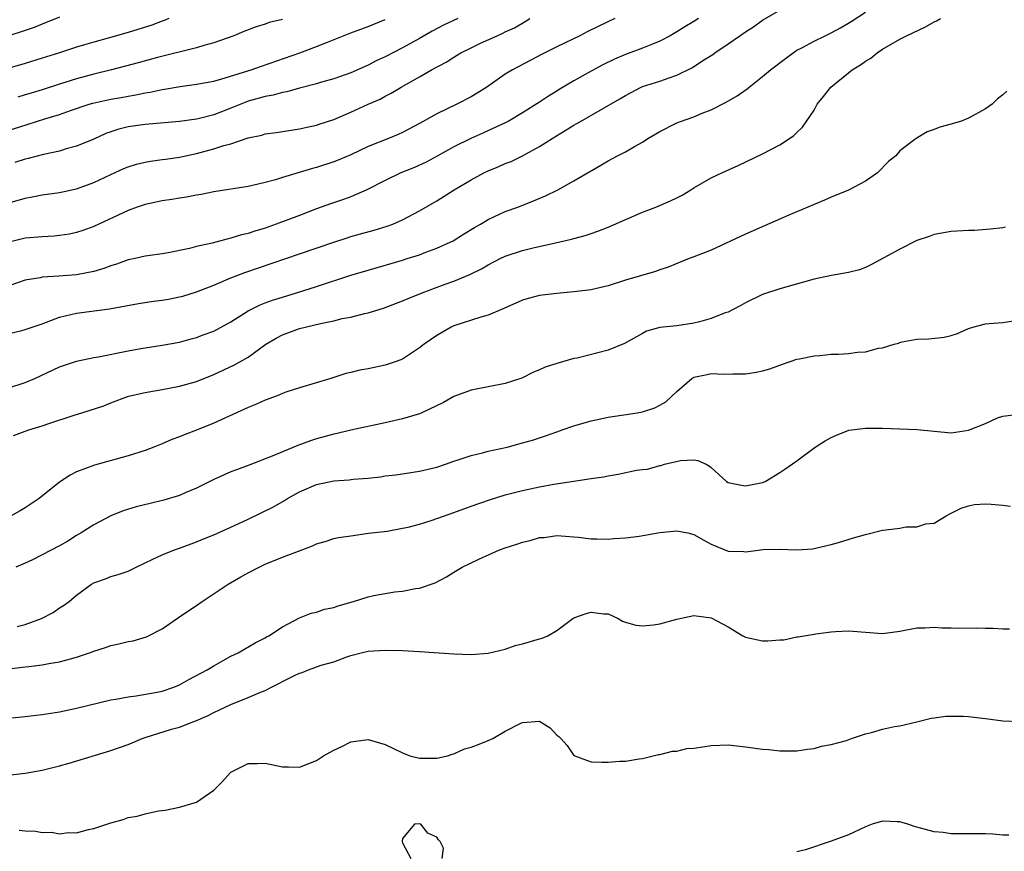
# Model space of a CAD drawing. Units: inches. Extents: x 2628000 to 2631000, y 1509000 to 1512000.
# Drawn here: x 2629966 to 2630081, y 1509714 to 1509811 of the extents above; entities that cross this region are included whole.
import ezdxf

# ---------------------------------------------------------------- set-up
doc = ezdxf.new("R2010")
doc.units = ezdxf.units.IN
doc.header["$MEASUREMENT"] = 0
doc.layers.add('LD26281509_2ft', color=80, linetype='Continuous')

msp = doc.modelspace()

# ---------------------------------------------------------------- linework, layer by layer
at = {"layer": 'LD26281509_2ft'}
for points, elevation in [([(2629965, 1509774.21), (2629966.61, 1509774.61), (2629967, 1509774.71), (2629969, 1509775.39), (2629971, 1509776.14), (2629973, 1509776.64), (2629976.86, 1509777.14), (2629980.24, 1509777.76), (2629981.98, 1509778.02), (2629983, 1509778.15), (2629983.73, 1509778.27), (2629985, 1509778.52), (2629985.39, 1509778.61), (2629987, 1509779.12), (2629989, 1509779.91), (2629991, 1509780.76), (2629992.62, 1509781.38), (2629999, 1509783.54), (2630003, 1509784.92), (2630004.57, 1509785.43), (2630005, 1509785.57), (2630006.12, 1509785.88), (2630007.7, 1509786.3), (2630009.24, 1509786.76), (2630009.87, 1509787), (2630011, 1509787.51), (2630013, 1509788.58), (2630015, 1509789.74), (2630017.04, 1509791), (2630019, 1509792.18), (2630020.51, 1509793), (2630021, 1509793.24), (2630022.26, 1509793.74), (2630023, 1509794.07), (2630023.68, 1509794.32), (2630025.01, 1509794.99), (2630027, 1509796.06), (2630028.46, 1509797), (2630031, 1509798.57), (2630031.28, 1509798.72), (2630031.75, 1509799), (2630036.37, 1509801.63), (2630037, 1509802.03), (2630038.84, 1509803), (2630039, 1509803.07), (2630041, 1509803.71), (2630042.09, 1509804.09), (2630043, 1509804.38), (2630044.75, 1509805.25), (2630046.22, 1509806.22), (2630047.18, 1509806.82), (2630047.43, 1509807), (2630049, 1509808.05), (2630050.33, 1509809), (2630051, 1509809.46), (2630051.95, 1509810.05), (2630053, 1509810.8), (2630055, 1509811.97)], 9866), ([(2629965, 1509767.89), (2629967, 1509768.53), (2629968.13, 1509769), (2629971, 1509770.35), (2629971.47, 1509770.53), (2629973, 1509771.04), (2629975, 1509771.47), (2629975.55, 1509771.55), (2629979, 1509772.23), (2629980.51, 1509772.51), (2629983, 1509772.9), (2629985, 1509773.26), (2629986.38, 1509773.62), (2629987, 1509773.77), (2629987.88, 1509774.12), (2629989, 1509774.53), (2629991, 1509775.63), (2629993, 1509776.88), (2629994.41, 1509777.59), (2629995, 1509777.83), (2629995.86, 1509778.14), (2629997, 1509778.51), (2629998.66, 1509779), (2630001, 1509779.73), (2630005, 1509781.04), (2630007, 1509781.65), (2630011, 1509782.82), (2630011.57, 1509783), (2630013, 1509783.45), (2630013.74, 1509783.74), (2630015, 1509784.19), (2630016.92, 1509785.08), (2630018.14, 1509785.86), (2630019.39, 1509786.61), (2630020.1, 1509787), (2630021, 1509787.54), (2630023, 1509788.47), (2630024.44, 1509789), (2630026.27, 1509789.73), (2630027.68, 1509790.32), (2630029.11, 1509791), (2630031, 1509792.05), (2630032.86, 1509793.14), (2630033, 1509793.24), (2630034.12, 1509793.88), (2630035, 1509794.41), (2630036.08, 1509795), (2630037, 1509795.44), (2630038.07, 1509796.07), (2630039, 1509796.59), (2630039.63, 1509797), (2630041, 1509797.83), (2630043, 1509798.83), (2630043.44, 1509799), (2630045, 1509799.55), (2630045.95, 1509799.95), (2630047, 1509800.35), (2630048.77, 1509801.23), (2630050.03, 1509801.97), (2630051.2, 1509802.8), (2630051.43, 1509803), (2630053, 1509804.23), (2630053.91, 1509805), (2630055.66, 1509806.34), (2630056.55, 1509807), (2630057, 1509807.29), (2630057.59, 1509807.59), (2630059, 1509808.36), (2630060.29, 1509809), (2630061, 1509809.32), (2630062.09, 1509809.91), (2630063.33, 1509810.67), (2630065, 1509811.74)], 9868), ([(2629983.77, 1509811), (2629983.23, 1509810.77), (2629983, 1509810.7), (2629981.77, 1509810.23), (2629979, 1509809.37), (2629976.7, 1509808.7), (2629975, 1509808.25), (2629973.92, 1509807.92), (2629973, 1509807.67), (2629971.02, 1509807), (2629969, 1509806.36), (2629967, 1509805.76), (2629959, 1509803.44)], 9852), ([(2629971, 1509811.14), (2629969, 1509810.36), (2629968.04, 1509809.96), (2629966.56, 1509809.44), (2629963, 1509808.32)], 9850), ([(2630045.53, 1509811), (2630045, 1509810.67), (2630043.95, 1509810.05), (2630043, 1509809.43), (2630042.24, 1509809), (2630041, 1509808.35), (2630039.95, 1509807.95), (2630039, 1509807.55), (2630037, 1509806.79), (2630035.75, 1509806.25), (2630034.39, 1509805.61), (2630033, 1509804.87), (2630031, 1509803.72), (2630029.29, 1509802.71), (2630029, 1509802.52), (2630028.05, 1509801.95), (2630027, 1509801.24), (2630025, 1509799.99), (2630023.33, 1509799), (2630023, 1509798.83), (2630020.39, 1509797.61), (2630018.99, 1509797.01), (2630017, 1509796.03), (2630015.07, 1509794.93), (2630013.77, 1509794.23), (2630012.39, 1509793.61), (2630010.82, 1509793), (2630009, 1509792.12), (2630006.86, 1509791), (2630005, 1509790.2), (2630004.11, 1509789.89), (2630002.61, 1509789.39), (2630001, 1509788.79), (2629999, 1509788.02), (2629996.29, 1509787), (2629995, 1509786.55), (2629993.8, 1509786.2), (2629993, 1509785.92), (2629992.24, 1509785.76), (2629991, 1509785.36), (2629990.69, 1509785.31), (2629988.81, 1509784.81), (2629987, 1509784.41), (2629986.17, 1509784.17), (2629983.67, 1509783.67), (2629983, 1509783.55), (2629981.33, 1509783.33), (2629981, 1509783.27), (2629979.83, 1509783), (2629979, 1509782.83), (2629977.67, 1509782.33), (2629977, 1509782.16), (2629976.17, 1509781.83), (2629975, 1509781.5), (2629973, 1509781.1), (2629970.94, 1509780.94), (2629969, 1509780.82), (2629968.75, 1509780.75), (2629967, 1509780.46), (2629963.15, 1509779.15)], 9864), ([(2629964.3, 1509797.7), (2629966.37, 1509798.37), (2629967.34, 1509798.66), (2629968.34, 1509799), (2629969.31, 1509799.31), (2629971, 1509799.82), (2629972.28, 1509800.28), (2629974.46, 1509801), (2629974.88, 1509801.12), (2629977, 1509801.59), (2629978.2, 1509801.8), (2629979, 1509801.96), (2629979.9, 1509802.1), (2629981, 1509802.33), (2629981.59, 1509802.41), (2629983, 1509802.72), (2629983.26, 1509802.74), (2629985.07, 1509803.07), (2629987, 1509803.34), (2629989, 1509803.71), (2629989.95, 1509803.95), (2629993.36, 1509805), (2629994.56, 1509805.44), (2629999.02, 1509806.98), (2630001, 1509807.74), (2630002.26, 1509808.26), (2630005, 1509809.33), (2630007, 1509810.07), (2630009, 1509810.89)], 9856), ([(2630035.77, 1509811), (2630033.89, 1509810.11), (2630032.54, 1509809.46), (2630031.67, 1509809), (2630029, 1509807.7), (2630027.21, 1509806.79), (2630024.58, 1509805.42), (2630023.83, 1509805), (2630023, 1509804.49), (2630020.84, 1509803), (2630019.71, 1509802.29), (2630019, 1509801.86), (2630017.36, 1509801), (2630015, 1509799.9), (2630013, 1509798.77), (2630011, 1509797.69), (2630010.52, 1509797.48), (2630009.38, 1509797), (2630007, 1509796.06), (2630005, 1509795.11), (2630003.52, 1509794.48), (2630003, 1509794.28), (2630001, 1509793.63), (2630000.5, 1509793.5), (2629997, 1509792.45), (2629996.19, 1509792.19), (2629995, 1509791.86), (2629993.51, 1509791.51), (2629993, 1509791.4), (2629989, 1509790.79), (2629987.52, 1509790.48), (2629987, 1509790.41), (2629985.84, 1509790.16), (2629985, 1509790.04), (2629984.12, 1509789.88), (2629983, 1509789.72), (2629981, 1509789.31), (2629980.07, 1509789), (2629979, 1509788.62), (2629975, 1509786.73), (2629973.75, 1509786.26), (2629973, 1509786.02), (2629972.16, 1509785.84), (2629971, 1509785.67), (2629970.4, 1509785.6), (2629969, 1509785.55), (2629968.51, 1509785.49), (2629967, 1509785.39), (2629965, 1509784.86)], 9862), ([(2629965, 1509789.46), (2629967, 1509790.06), (2629967.81, 1509790.19), (2629969, 1509790.43), (2629971, 1509790.72), (2629973, 1509791.15), (2629975, 1509791.87), (2629977, 1509792.82), (2629978.5, 1509793.5), (2629979, 1509793.7), (2629980, 1509794), (2629981, 1509794.24), (2629981.64, 1509794.36), (2629983, 1509794.54), (2629983.39, 1509794.61), (2629985, 1509794.84), (2629987, 1509795.26), (2629989, 1509795.78), (2629990.19, 1509796.19), (2629991, 1509796.4), (2629993, 1509797.07), (2629994.59, 1509797.41), (2629995, 1509797.54), (2629996.28, 1509797.72), (2629999, 1509798.13), (2629999.7, 1509798.3), (2630001, 1509798.57), (2630001.31, 1509798.69), (2630003, 1509799.23), (2630005, 1509800.08), (2630006.99, 1509801), (2630008.39, 1509801.61), (2630009, 1509801.95), (2630009.7, 1509802.3), (2630010.84, 1509803), (2630013, 1509804.19), (2630014.41, 1509805), (2630016.11, 1509805.89), (2630017, 1509806.5), (2630017.32, 1509806.68), (2630017.82, 1509807), (2630019, 1509807.59), (2630020.12, 1509808.12), (2630022.05, 1509809), (2630022.72, 1509809.28), (2630023, 1509809.43), (2630024.07, 1509809.93), (2630025.33, 1509810.67), (2630025.85, 1509811)], 9860), ([(2629965.66, 1509762.34), (2629967.43, 1509763), (2629969, 1509763.49), (2629969.75, 1509763.75), (2629972.73, 1509764.73), (2629973.61, 1509765), (2629976.17, 1509765.83), (2629977, 1509766.16), (2629979.07, 1509766.93), (2629981, 1509767.38), (2629981.44, 1509767.44), (2629983, 1509767.71), (2629985, 1509768.09), (2629987, 1509768.67), (2629989, 1509769.46), (2629991.42, 1509770.58), (2629993, 1509771.51), (2629995.08, 1509773), (2629996.28, 1509773.72), (2629997, 1509774.08), (2629999, 1509774.83), (2629999.64, 1509775), (2630001.43, 1509775.43), (2630003, 1509775.75), (2630003.99, 1509775.99), (2630005, 1509776.17), (2630006.58, 1509776.58), (2630007, 1509776.65), (2630008.78, 1509777.22), (2630011, 1509778.05), (2630011.66, 1509778.34), (2630013.32, 1509779), (2630016, 1509780), (2630017, 1509780.36), (2630018.87, 1509781.13), (2630020.22, 1509781.78), (2630021, 1509782.28), (2630022.41, 1509783), (2630023, 1509783.28), (2630025, 1509783.92), (2630026.24, 1509784.24), (2630028.84, 1509784.84), (2630030.73, 1509785.27), (2630031, 1509785.35), (2630032.31, 1509785.69), (2630033, 1509785.93), (2630033.79, 1509786.21), (2630035, 1509786.67), (2630039, 1509788.4), (2630040.55, 1509789), (2630042.28, 1509789.72), (2630043, 1509790.1), (2630043.61, 1509790.39), (2630044.62, 1509791), (2630045, 1509791.25), (2630047, 1509792.41), (2630048.23, 1509793), (2630050.16, 1509793.84), (2630053, 1509795.2), (2630055, 1509796.27), (2630056.14, 1509797), (2630056.65, 1509797.35), (2630057, 1509797.71), (2630057.66, 1509798.34), (2630059, 1509800.31), (2630059.38, 1509801), (2630060.09, 1509801.91), (2630060.97, 1509803), (2630063, 1509804.66), (2630063.46, 1509805), (2630064.41, 1509805.6), (2630065, 1509806.01), (2630065.62, 1509806.38), (2630066.38, 1509807), (2630067, 1509807.41), (2630069, 1509808.58), (2630069.79, 1509809), (2630071.98, 1509810.02), (2630073, 1509810.6), (2630073.28, 1509810.72), (2630073.73, 1509811)], 9870), ([(2630017.45, 1509811), (2630015.79, 1509810.21), (2630014.48, 1509809.52), (2630013, 1509808.68), (2630011, 1509807.59), (2630009, 1509806.53), (2630007.95, 1509806.05), (2630007, 1509805.55), (2630005, 1509804.68), (2630003, 1509803.97), (2630001.56, 1509803.56), (2630001, 1509803.38), (2629999, 1509802.87), (2629997.54, 1509802.46), (2629997, 1509802.38), (2629995.93, 1509802.07), (2629995, 1509801.91), (2629994.3, 1509801.7), (2629993, 1509801.34), (2629992.74, 1509801.26), (2629991, 1509800.55), (2629989, 1509799.78), (2629987.33, 1509799.33), (2629987, 1509799.26), (2629985, 1509798.98), (2629981, 1509798.65), (2629979, 1509798.35), (2629977.92, 1509798.08), (2629977, 1509797.78), (2629976.42, 1509797.58), (2629975, 1509796.93), (2629973, 1509796.09), (2629971.78, 1509795.78), (2629971, 1509795.54), (2629969.14, 1509795.14), (2629967.34, 1509794.66), (2629967, 1509794.59), (2629965.8, 1509794.2)], 9858), ([(2629997, 1509810.9), (2629995.48, 1509810.52), (2629995, 1509810.35), (2629993.96, 1509810.04), (2629992.51, 1509809.49), (2629991.33, 1509809), (2629989, 1509808.17), (2629987.86, 1509807.86), (2629987, 1509807.59), (2629982.44, 1509806.44), (2629980.18, 1509805.82), (2629977.06, 1509805), (2629975, 1509804.49), (2629973, 1509803.96), (2629971, 1509803.35), (2629969, 1509802.7), (2629967.69, 1509802.31), (2629967, 1509802.08), (2629966.16, 1509801.84)], 9854), ([(2630081.47, 1509802.53), (2630081, 1509802.09), (2630080.38, 1509801.62), (2630079.76, 1509801), (2630079, 1509800.46), (2630077, 1509799.37), (2630076.07, 1509799), (2630075.24, 1509798.76), (2630075, 1509798.67), (2630073.67, 1509798.33), (2630073, 1509798.04), (2630072.2, 1509797.8), (2630070.89, 1509797), (2630069, 1509795.56), (2630068.55, 1509795), (2630067.69, 1509794.31), (2630066.41, 1509793), (2630065, 1509792.03), (2630063.02, 1509790.98), (2630061, 1509790.15), (2630060.21, 1509789.79), (2630059, 1509789.32), (2630056.06, 1509788.06), (2630051, 1509785.83), (2630047, 1509783.97), (2630045, 1509783.19), (2630044.44, 1509783), (2630041.99, 1509782.01), (2630041, 1509781.69), (2630040.51, 1509781.49), (2630037, 1509780.47), (2630035, 1509779.83), (2630033.47, 1509779.47), (2630033, 1509779.34), (2630031, 1509779.1), (2630029, 1509778.93), (2630027, 1509778.68), (2630025.67, 1509778.33), (2630025, 1509778.14), (2630022.83, 1509777.17), (2630021, 1509776.38), (2630020.14, 1509776.14), (2630017, 1509775.15), (2630016.67, 1509775), (2630015, 1509774.03), (2630013.52, 1509773), (2630013, 1509772.59), (2630011, 1509771.27), (2630010.28, 1509771), (2630009, 1509770.56), (2630007, 1509770.14), (2630006.04, 1509769.96), (2630005, 1509769.7), (2630004.42, 1509769.58), (2630002.65, 1509769), (2629999, 1509767.91), (2629997.39, 1509767.39), (2629997, 1509767.25), (2629996.4, 1509767), (2629995, 1509766.49), (2629993.99, 1509766.01), (2629993, 1509765.61), (2629992.6, 1509765.41), (2629989, 1509763.79), (2629987, 1509762.97), (2629985.56, 1509762.43), (2629985, 1509762.19), (2629984.13, 1509761.87), (2629983, 1509761.38), (2629982.02, 1509761), (2629981, 1509760.62), (2629979, 1509759.99), (2629975.09, 1509758.91), (2629973, 1509758.1), (2629972.26, 1509757.74), (2629971, 1509756.89), (2629968.63, 1509755), (2629967, 1509753.9), (2629966.43, 1509753.57), (2629965.36, 1509753)], 9872), ([(2630081.34, 1509786.66), (2630081, 1509786.6), (2630079.59, 1509786.41), (2630077.72, 1509786.28), (2630077, 1509786.27), (2630075, 1509786.15), (2630073, 1509785.81), (2630072.42, 1509785.58), (2630071, 1509785.09), (2630069, 1509784.08), (2630065.7, 1509782.3), (2630065, 1509781.95), (2630064.31, 1509781.69), (2630063, 1509781.36), (2630061.02, 1509781.02), (2630059, 1509780.59), (2630055, 1509779.45), (2630053, 1509778.79), (2630051, 1509777.84), (2630050.48, 1509777.52), (2630049.51, 1509777), (2630049, 1509776.76), (2630048.65, 1509776.65), (2630047, 1509775.99), (2630045.63, 1509775.63), (2630045, 1509775.44), (2630043, 1509775.16), (2630041.03, 1509774.97), (2630039.48, 1509774.52), (2630039, 1509774.27), (2630036.91, 1509773.09), (2630035, 1509772.29), (2630031.39, 1509771.39), (2630031, 1509771.32), (2630029, 1509770.77), (2630027.66, 1509770.34), (2630027, 1509770.03), (2630026.27, 1509769.73), (2630024.94, 1509769.06), (2630023, 1509768.43), (2630019, 1509767.66), (2630017, 1509766.91), (2630015.8, 1509766.2), (2630013.26, 1509765), (2630013, 1509764.89), (2630011, 1509764.29), (2630009, 1509763.83), (2630005, 1509762.98), (2630003.41, 1509762.6), (2630003, 1509762.51), (2630001, 1509761.95), (2630000.27, 1509761.73), (2629998.81, 1509761.19), (2629997, 1509760.45), (2629996.02, 1509760.02), (2629993, 1509758.86), (2629991.64, 1509758.36), (2629991, 1509758.1), (2629989, 1509757.22), (2629987, 1509756.22), (2629985.65, 1509755.65), (2629985, 1509755.36), (2629983.19, 1509754.81), (2629981.57, 1509754.43), (2629979.97, 1509754.03), (2629978.45, 1509753.55), (2629977, 1509752.98), (2629975, 1509751.95), (2629973.54, 1509751), (2629973, 1509750.69), (2629971.97, 1509750.03), (2629971, 1509749.47), (2629969, 1509748.43), (2629967.86, 1509747.86), (2629967, 1509747.46), (2629965.92, 1509747)], 9874), ([(2629966.06, 1509740.06), (2629967, 1509740.29), (2629968.93, 1509741), (2629970.28, 1509741.72), (2629971, 1509742.23), (2629971.48, 1509742.52), (2629972.12, 1509743), (2629973, 1509743.71), (2629974.74, 1509745), (2629975, 1509745.16), (2629976.36, 1509745.64), (2629977, 1509745.92), (2629977.86, 1509746.14), (2629979, 1509746.52), (2629979.33, 1509746.67), (2629979.96, 1509747), (2629981.91, 1509747.91), (2629983, 1509748.45), (2629984.41, 1509749), (2629985, 1509749.19), (2629987, 1509749.95), (2629987.73, 1509750.27), (2629989, 1509750.78), (2629991, 1509751.64), (2629993, 1509752.6), (2629995.95, 1509754.05), (2629997.24, 1509754.76), (2629997.59, 1509755), (2629999, 1509755.79), (2630001, 1509756.65), (2630003, 1509757.07), (2630004.8, 1509757.2), (2630005.25, 1509757.25), (2630007, 1509757.39), (2630008.45, 1509757.55), (2630009, 1509757.63), (2630010.23, 1509757.77), (2630011.98, 1509758.02), (2630013, 1509758.2), (2630015, 1509758.67), (2630016.01, 1509759), (2630017, 1509759.35), (2630017.5, 1509759.5), (2630019, 1509760.02), (2630020.32, 1509760.32), (2630021, 1509760.51), (2630023.22, 1509761), (2630025, 1509761.48), (2630026.18, 1509761.82), (2630027.69, 1509762.31), (2630029, 1509762.79), (2630029.62, 1509763), (2630031, 1509763.5), (2630033, 1509764.06), (2630035, 1509764.48), (2630038.36, 1509765), (2630039, 1509765.11), (2630040.42, 1509765.58), (2630041, 1509765.89), (2630041.7, 1509766.3), (2630043, 1509767.5), (2630044.73, 1509769), (2630045, 1509769.16), (2630046.54, 1509769.46), (2630047, 1509769.58), (2630048.49, 1509769.51), (2630049.54, 1509769.54), (2630051, 1509769.53), (2630052.27, 1509769.73), (2630053, 1509769.89), (2630053.86, 1509770.14), (2630055.32, 1509770.68), (2630057, 1509771.24), (2630057.29, 1509771.29), (2630059, 1509771.66), (2630059.69, 1509771.69), (2630061, 1509771.83), (2630061.86, 1509771.86), (2630063, 1509771.93), (2630064.06, 1509772.06), (2630065, 1509772.13), (2630066.53, 1509772.53), (2630067, 1509772.59), (2630068.34, 1509773), (2630068.86, 1509773.14), (2630069, 1509773.21), (2630069.27, 1509773.27), (2630071, 1509773.58), (2630072.38, 1509773.62), (2630074.17, 1509773.83), (2630075, 1509774.03), (2630075.73, 1509774.27), (2630077, 1509774.82), (2630077.52, 1509775), (2630079, 1509775.4), (2630079.41, 1509775.41), (2630081, 1509775.54), (2630083, 1509775.85)], 9876), ([(2629965.15, 1509735.15), (2629967, 1509735.35), (2629967.42, 1509735.42), (2629969, 1509735.6), (2629969.75, 1509735.75), (2629971, 1509735.95), (2629972.31, 1509736.31), (2629973, 1509736.48), (2629974.52, 1509737), (2629975, 1509737.18), (2629976.37, 1509737.63), (2629977, 1509737.85), (2629977.95, 1509738.05), (2629979, 1509738.31), (2629979.59, 1509738.41), (2629981.14, 1509738.86), (2629983, 1509739.78), (2629984.89, 1509741.11), (2629987.27, 1509742.73), (2629987.63, 1509743), (2629990.67, 1509745), (2629992.14, 1509745.86), (2629993, 1509746.35), (2629994.28, 1509747), (2629995, 1509747.35), (2629997, 1509748.16), (2629998.87, 1509748.87), (2630000.53, 1509749.47), (2630001, 1509749.72), (2630002.01, 1509749.99), (2630003, 1509750.33), (2630003.56, 1509750.44), (2630005, 1509750.66), (2630007.05, 1509750.95), (2630009.21, 1509751.21), (2630011, 1509751.53), (2630011.67, 1509751.67), (2630013, 1509752.02), (2630014.47, 1509752.47), (2630017, 1509753.37), (2630019, 1509754.11), (2630021.14, 1509754.86), (2630023, 1509755.42), (2630025, 1509755.94), (2630027, 1509756.38), (2630028.67, 1509756.67), (2630031, 1509757.03), (2630032.72, 1509757.28), (2630033, 1509757.34), (2630034.46, 1509757.54), (2630035, 1509757.66), (2630036.17, 1509757.83), (2630038.31, 1509758.31), (2630039, 1509758.4), (2630039.57, 1509758.43), (2630041, 1509758.84), (2630041.15, 1509758.85), (2630041.58, 1509759), (2630043.43, 1509759.43), (2630045, 1509759.53), (2630045.45, 1509759.45), (2630046.42, 1509759), (2630046.79, 1509758.79), (2630047, 1509758.63), (2630048.78, 1509757), (2630049, 1509756.87), (2630050.54, 1509756.54), (2630051, 1509756.47), (2630053, 1509756.88), (2630053.31, 1509757), (2630055, 1509758.04), (2630055.58, 1509758.42), (2630057, 1509759.4), (2630059.15, 1509761), (2630060.28, 1509761.72), (2630061, 1509762.12), (2630061.6, 1509762.4), (2630063.04, 1509762.96), (2630065, 1509763.22), (2630065.21, 1509763.21), (2630067, 1509763.22), (2630071.04, 1509763.04), (2630075, 1509762.68), (2630077.03, 1509762.97), (2630079, 1509763.75), (2630080.41, 1509764.41), (2630081, 1509764.6), (2630082.84, 1509764.84)], 9878), ([(2629964.67, 1509729.33), (2629967, 1509729.56), (2629969, 1509729.81), (2629971, 1509730.13), (2629973, 1509730.55), (2629977, 1509731.5), (2629977.58, 1509731.58), (2629979, 1509731.86), (2629979.97, 1509731.97), (2629982.41, 1509732.41), (2629983, 1509732.54), (2629984.36, 1509733), (2629985, 1509733.26), (2629986.11, 1509733.89), (2629988.23, 1509735), (2629989, 1509735.5), (2629990.09, 1509736.09), (2629991, 1509736.61), (2629991.83, 1509737), (2629993.84, 1509738.16), (2629995, 1509738.75), (2629995.15, 1509738.85), (2629995.44, 1509739), (2629997, 1509740.05), (2629999, 1509741.07), (2630000.36, 1509741.64), (2630001, 1509741.74), (2630001.92, 1509742.08), (2630003, 1509742.29), (2630003.52, 1509742.48), (2630005.3, 1509743), (2630007, 1509743.52), (2630007.67, 1509743.67), (2630009, 1509743.93), (2630010.11, 1509744.11), (2630011, 1509744.19), (2630012.51, 1509744.51), (2630013, 1509744.55), (2630014.82, 1509745.18), (2630016.13, 1509745.87), (2630017, 1509746.42), (2630017.97, 1509747), (2630019.92, 1509747.92), (2630022.33, 1509749), (2630023, 1509749.25), (2630024.34, 1509749.66), (2630025, 1509749.92), (2630025.91, 1509750.09), (2630027, 1509750.45), (2630027.53, 1509750.47), (2630029, 1509750.68), (2630031.49, 1509750.51), (2630033, 1509750.3), (2630033.69, 1509750.31), (2630035, 1509750.26), (2630035.67, 1509750.33), (2630037, 1509750.42), (2630038.62, 1509750.62), (2630041, 1509751.04), (2630043, 1509751.23), (2630043.21, 1509751.21), (2630044.27, 1509751), (2630045, 1509750.82), (2630046.16, 1509750.16), (2630047, 1509749.66), (2630049, 1509748.84), (2630050.82, 1509748.82), (2630051, 1509748.8), (2630053.07, 1509749.07), (2630055, 1509749.11), (2630056.98, 1509749.02), (2630058.86, 1509749.14), (2630059, 1509749.16), (2630060.48, 1509749.52), (2630061, 1509749.62), (2630061.87, 1509749.87), (2630063.59, 1509750.41), (2630065, 1509750.82), (2630067, 1509751.29), (2630067.36, 1509751.36), (2630069, 1509751.56), (2630069.7, 1509751.7), (2630071, 1509751.71), (2630072.05, 1509752.05), (2630073, 1509752.13), (2630074.4, 1509753), (2630075, 1509753.31), (2630076.14, 1509753.86), (2630077, 1509754.16), (2630077.7, 1509754.3), (2630079, 1509754.37), (2630079.67, 1509754.33), (2630081, 1509754.23), (2630081.89, 1509754.11)], 9880), ([(2629965, 1509722.72), (2629967, 1509722.94), (2629969, 1509723.32), (2629971, 1509723.81), (2629972.13, 1509724.13), (2629977, 1509725.6), (2629979, 1509726.3), (2629979.5, 1509726.5), (2629980.67, 1509727), (2629981, 1509727.12), (2629984.08, 1509728.08), (2629985, 1509728.33), (2629986.68, 1509729), (2629986.92, 1509729.08), (2629988.33, 1509729.67), (2629989, 1509730.02), (2629991, 1509730.97), (2629993, 1509731.77), (2629994.37, 1509732.37), (2629995, 1509732.6), (2629995.73, 1509733), (2629996.59, 1509733.41), (2629997, 1509733.65), (2629998.33, 1509734.33), (2629999, 1509734.63), (2629999.31, 1509734.69), (2630000.03, 1509735), (2630001.54, 1509735.54), (2630003, 1509735.94), (2630004.53, 1509736.53), (2630005, 1509736.69), (2630006.18, 1509737), (2630007, 1509737.18), (2630009, 1509737.31), (2630011, 1509737.27), (2630013, 1509737.17), (2630017, 1509736.89), (2630019, 1509736.82), (2630021, 1509736.96), (2630023, 1509737.43), (2630024.16, 1509737.84), (2630025, 1509738.03), (2630027, 1509738.62), (2630027.31, 1509738.69), (2630027.95, 1509739), (2630029, 1509739.59), (2630030.88, 1509741), (2630031, 1509741.07), (2630032.41, 1509741.59), (2630033, 1509741.74), (2630034.44, 1509741.56), (2630035, 1509741.53), (2630036.16, 1509741), (2630036.68, 1509740.68), (2630037, 1509740.57), (2630038.21, 1509740.21), (2630039, 1509740.13), (2630040.27, 1509740.27), (2630041, 1509740.4), (2630043, 1509740.94), (2630045, 1509741.34), (2630047, 1509741.1), (2630049, 1509740.05), (2630050.69, 1509739), (2630051, 1509738.84), (2630053, 1509738.4), (2630053.62, 1509738.38), (2630055, 1509738.51), (2630055.47, 1509738.52), (2630057, 1509738.85), (2630057.15, 1509738.85), (2630059, 1509739.16), (2630059.21, 1509739.21), (2630061, 1509739.45), (2630061.5, 1509739.5), (2630063, 1509739.57), (2630063.52, 1509739.52), (2630067, 1509739.27), (2630069, 1509739.51), (2630071, 1509739.91), (2630071.91, 1509739.91), (2630073, 1509739.98), (2630073.9, 1509739.9), (2630075, 1509739.9), (2630075.88, 1509739.88), (2630077.91, 1509739.91), (2630079, 1509739.88), (2630079.88, 1509739.88), (2630081, 1509739.79), (2630081.8, 1509739.8)], 9882), ([(2629966.3, 1509716.3), (2629967, 1509716.23), (2629968.21, 1509716.21), (2629969, 1509716.05), (2629970.08, 1509716.08), (2629971, 1509715.89), (2629972.05, 1509716.05), (2629973, 1509716), (2629974.4, 1509716.4), (2629975, 1509716.49), (2629976.88, 1509717.12), (2629977, 1509717.17), (2629978.45, 1509717.54), (2629979, 1509717.77), (2629980.05, 1509717.95), (2629981, 1509718.23), (2629982.55, 1509718.55), (2629983.34, 1509718.66), (2629985, 1509718.98), (2629987, 1509719.57), (2629989, 1509720.98), (2629990.02, 1509721.98), (2629990.9, 1509723), (2629991, 1509723.08), (2629993, 1509724.1), (2629994.09, 1509724.09), (2629995, 1509724.13), (2629997, 1509723.71), (2629997.7, 1509723.7), (2629999, 1509723.65), (2630000.1, 1509724.1), (2630001, 1509724.42), (2630001.81, 1509725), (2630002.58, 1509725.42), (2630003, 1509725.66), (2630003.94, 1509726.06), (2630005, 1509726.63), (2630007, 1509726.9), (2630009, 1509726.32), (2630011, 1509725.33), (2630011.86, 1509725), (2630013, 1509724.72), (2630015, 1509724.7), (2630016.27, 1509725), (2630016.81, 1509725.19), (2630017, 1509725.22), (2630018.22, 1509725.78), (2630019, 1509725.98), (2630019.75, 1509726.25), (2630021, 1509726.76), (2630021.53, 1509727), (2630023, 1509727.86), (2630024.8, 1509728.8), (2630025, 1509728.88), (2630027, 1509729.03), (2630028.24, 1509728.24), (2630029, 1509727.4), (2630029.23, 1509727.23), (2630029.46, 1509727), (2630030.2, 1509726.2), (2630031, 1509725.02), (2630032.46, 1509724.46), (2630033, 1509724.3), (2630034.26, 1509724.26), (2630035, 1509724.26), (2630036.35, 1509724.35), (2630037, 1509724.36), (2630038.62, 1509724.62), (2630039, 1509724.67), (2630040.87, 1509725.13), (2630041, 1509725.13), (2630042.48, 1509725.52), (2630043, 1509725.53), (2630044.17, 1509725.83), (2630045, 1509725.89), (2630046.03, 1509726.03), (2630047, 1509726.2), (2630049, 1509726.26), (2630051, 1509726.04), (2630053, 1509725.76), (2630053.71, 1509725.71), (2630055, 1509725.58), (2630056.44, 1509725.56), (2630057, 1509725.58), (2630058.23, 1509725.77), (2630059, 1509725.84), (2630059.88, 1509726.12), (2630061, 1509726.29), (2630062.78, 1509726.78), (2630063.37, 1509727), (2630065, 1509727.54), (2630065.71, 1509727.71), (2630067, 1509728.1), (2630068.4, 1509728.4), (2630069, 1509728.5), (2630071, 1509728.95), (2630072.64, 1509729.36), (2630073, 1509729.4), (2630074.38, 1509729.62), (2630076.39, 1509729.61), (2630077, 1509729.58), (2630078.63, 1509729.37), (2630079, 1509729.34), (2630081, 1509729.08), (2630083, 1509729)], 9884), ([(2630015.63, 1509713), (2630015.8, 1509714.2), (2630015.41, 1509715), (2630015.19, 1509715.19), (2630015, 1509715.5), (2630013.96, 1509715.96), (2630013.14, 1509717), (2630012.95, 1509717.05), (2630012.4, 1509717), (2630011, 1509715.34), (2630010.97, 1509715), (2630011, 1509714.83), (2630011.97, 1509713)], 9886), ([(2630081.71, 1509715.71), (2630081, 1509715.74), (2630079.86, 1509715.86), (2630079, 1509715.89), (2630077.87, 1509715.87), (2630077, 1509715.87), (2630075.89, 1509715.89), (2630075, 1509715.87), (2630074.05, 1509716.04), (2630073, 1509716.13), (2630071, 1509716.67), (2630070.72, 1509716.72), (2630069.95, 1509717), (2630069, 1509717.27), (2630068.7, 1509717.3), (2630067, 1509717.36), (2630066.7, 1509717.3), (2630065.78, 1509717), (2630065, 1509716.7), (2630063, 1509715.76), (2630061, 1509715.04), (2630057.99, 1509714.01), (2630057, 1509713.77)], 9886)]:
    msp.add_lwpolyline(points, dxfattribs=dict(at, elevation=elevation))

doc.saveas('drawing.dxf')
